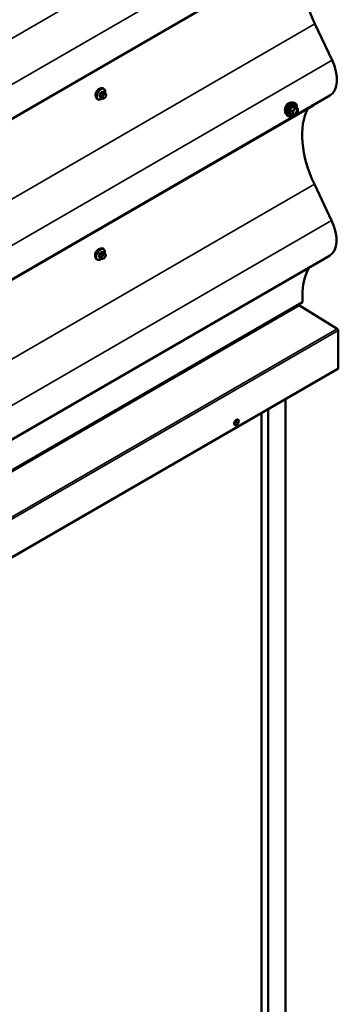
# Model space of a CAD drawing. Units: inches. Extents: x 0.6 to 33.4, y 0.6 to 21.4.
# Drawn here: x 30 to 31.3, y 12.9 to 16.9 of the extents above; entities that cross this region are included whole.
import ezdxf

# ---------------------------------------------------------------- set-up
doc = ezdxf.new("R2010")
doc.units = ezdxf.units.IN
doc.header["$LTSCALE"] = 2
doc.header["$MEASUREMENT"] = 0
doc.layers.add('Visible (ANSI)', color=7, linetype='Continuous', lineweight=50)
doc.layers.add('Visible Narrow (ANSI)', color=7, linetype='Continuous', lineweight=35)

msp = doc.modelspace()

# ---------------------------------------------------------------- linework, layer by layer
at = {"layer": 'Visible (ANSI)'}
for p, q in [((31.23236, 17.23772), (26.98972, 14.78823)), ((31.17216, 16.87537), (31.24224, 16.72781)), ((30.31616, 16.59619), (30.30934, 16.60011)), ((30.31263, 16.61214), (30.31051, 16.61336)), ((30.31995, 16.59242), (30.32077, 16.59126)), ((31.2333, 16.58397), (26.99066, 14.13448)), ((30.2877, 16.5688), (30.28557, 16.57002)), ((30.30592, 16.57224), (30.2991, 16.57617)), ((30.31508, 16.57406), (30.31345, 16.57313)), ((30.32123, 16.58268), (30.32042, 16.58059)), ((31.08272, 16.55571), (31.08862, 16.55451)), ((31.16502, 16.54321), (26.92238, 14.09372)), ((31.05528, 16.50802), (31.05927, 16.50351)), ((31.08033, 16.50551), (31.07052, 16.51115)), ((31.09084, 16.5044), (31.08107, 16.50527)), ((31.10163, 16.53292), (31.09181, 16.53856)), ((31.10215, 16.51721), (31.0924, 16.50506)), ((31.10253, 16.53136), (31.10255, 16.51834)), ((31.17027, 16.22326), (31.24036, 16.0757)), ((30.31427, 15.94407), (30.30746, 15.94799)), ((30.31075, 15.96003), (30.30863, 15.96125)), ((31.23142, 15.93186), (26.98878, 13.48237)), ((30.28581, 15.91669), (30.28369, 15.91791)), ((30.30403, 15.92013), (30.29722, 15.92405)), ((30.31319, 15.92195), (30.31157, 15.92101)), ((30.31807, 15.9403), (30.31888, 15.93915)), ((30.31935, 15.93057), (30.31854, 15.92848)), ((26.87979, 13.29377), (31.12243, 15.74326)), ((31.10809, 15.73498), (31.10809, 15.73371)), ((31.11028, 15.72984), (31.26282, 15.63562)), ((31.26719, 15.62787), (31.26719, 15.47472)), ((27.02335, 13.02258), (31.26599, 15.47207)), ((31.05209, 10.5541), (31.05209, 15.34857)), ((30.98138, 10.59493), (30.98138, 15.30775)), ((30.85872, 15.26571), (30.85943, 15.2653)), ((30.95486, 10.61024), (30.95486, 15.29244)), ((30.84622, 15.24405), (30.84693, 15.24365))]:
    msp.add_line(p, q, dxfattribs=at)
for centre, start, end in [((31.08123, 16.50707), 240.08277, 264.86948), ((31.091, 16.50619), 264.86948, 321.24542), ((31.10073, 16.53136), 0.08263, 60.08277), ((31.10075, 16.51833), 321.24542, 0.08263)]:
    msp.add_arc(centre, 0.0018, start, end, dxfattribs=at)
for centre, major_axis, start_param, end_param in [((31.36871, 16.93339), (-0.1742, 0.30172), 0.3106071, 1.4324876), ((31.16365, 16.70461), (0.06965, -0.12064), 0, 1.4324876), ((31.19924, 16.52351), (0.0242, -0.04192), 3.8941343, 3.9286575), ((31.36682, 16.28128), (-0.1742, 0.30172), 0.346092, 1.4324876), ((31.16177, 16.0525), (0.06965, -0.12064), 0, 1.4324876), ((31.36777, 15.62754), (-0.1742, 0.30172), 0.3106071, 0.8766452), ((31.11036, 15.73241), (0.0016, -0.00277), 3.9269908, 5.4628806), ((31.26267, 15.63048), (0.0032, -0.00554), 0.7853982, 2.3212879), ((31.26309, 15.47709), (0.0029, -0.00502), 0, 0.7853982), ((30.85247, 15.25488), (0.00625, 0.01083), 0, 3.1415927)]:
    msp.add_ellipse(centre, major_axis=major_axis, ratio=0.5773503, start_param=start_param, end_param=end_param, dxfattribs=at)
msp.add_ellipse((30.85318, 15.25447), major_axis=(0.00625, 0.01083), ratio=0.5773503, dxfattribs=at)
for points in [[(30.27977, 16.59326), (30.27917, 16.59117), (30.27888, 16.58913), (30.27888, 16.58735)], [(30.27888, 16.58735), (30.27888, 16.58559), (30.27918, 16.58386), (30.27978, 16.58241)], [(30.29636, 16.61182), (30.29511, 16.61152), (30.2938, 16.61097), (30.29255, 16.61025)], [(30.29447, 15.95971), (30.29322, 15.9594), (30.29192, 15.95886), (30.29066, 15.95813)], [(30.27789, 15.94114), (30.27729, 15.93906), (30.27699, 15.93702), (30.27699, 15.93524)], [(30.27699, 15.93524), (30.277, 15.93347), (30.27729, 15.93175), (30.27789, 15.9303)]]:
    msp.add_open_spline(points, degree=3, dxfattribs=at)
for points, knots in [([(30.28557, 16.57002), (30.28423, 16.5708), (30.28308, 16.5719), (30.28123, 16.57466), (30.28057, 16.57635), (30.27976, 16.58022), (30.27968, 16.58245), (30.28013, 16.58715), (30.28067, 16.58963), (30.28233, 16.59455), (30.28344, 16.59699), (30.28609, 16.60161), (30.28764, 16.60379), (30.29104, 16.60768), (30.29289, 16.6094), (30.29674, 16.61219), (30.29875, 16.61325), (30.30271, 16.61457), (30.30468, 16.61484), (30.30796, 16.61448), (30.30931, 16.61405), (30.31051, 16.61336)], [3.9261561, 3.9261561, 3.9261561, 3.9261561, 4.2039603, 4.2039603, 4.5030545, 4.5030545, 4.8308862, 4.8308862, 5.1644599, 5.1644599, 5.4959581, 5.4959581, 5.8264012, 5.8264012, 6.1578811, 6.1578811, 6.4914394, 6.4914394, 6.8192402, 6.8192402, 7.0677487, 7.0677487, 7.0677487, 7.0677487]), ([(30.29255, 16.61025), (30.29088, 16.60928), (30.28907, 16.60787), (30.28572, 16.60444), (30.28418, 16.60242), (30.28172, 16.59837), (30.28065, 16.59608), (30.27988, 16.59362), (30.27983, 16.59344), (30.27977, 16.59326)], [0, 0, 0, 0, 0.18039185, 0.18039185, 0.3607837, 0.3607837, 0.54117549, 0.54117549, 0.55569323, 0.55569323, 0.55569323, 0.55569323]), ([(30.31263, 16.61214), (30.31398, 16.61137), (30.31513, 16.61027), (30.31698, 16.60751), (30.31764, 16.60582), (30.31845, 16.60194), (30.31853, 16.59971), (30.31823, 16.59655), (30.31811, 16.5957), (30.31795, 16.59485)], [0.7845634, 0.7845634, 0.7845634, 0.7845634, 1.0623676, 1.0623676, 1.3614619, 1.3614619, 1.6892935, 1.6892935, 1.8066453, 1.8066453, 1.8066453, 1.8066453]), ([(30.31616, 16.59619), (30.31638, 16.59606), (30.31661, 16.59592), (30.31703, 16.59563), (30.31721, 16.59549), (30.31754, 16.59522), (30.31769, 16.59509), (30.318, 16.5948), (30.31816, 16.59464), (30.31843, 16.59435), (30.31855, 16.59422), (30.31886, 16.59386), (30.31904, 16.59364), (30.31948, 16.59307), (30.31973, 16.59274), (30.31995, 16.59242)], [0, 0, 0, 0, 0.02254635, 0.02254635, 0.04089998, 0.04089998, 0.05544815, 0.05544815, 0.07335624, 0.07335624, 0.08920323, 0.08920323, 0.11764776, 0.11764776, 0.16288212, 0.16288212, 0.16288212, 0.16288212]), ([(30.32077, 16.59126), (30.321, 16.59093), (30.32123, 16.59059), (30.32163, 16.58994), (30.3218, 16.58966), (30.32205, 16.58917), (30.32215, 16.58898), (30.32229, 16.58862), (30.32234, 16.58846), (30.32247, 16.58796), (30.3225, 16.5876), (30.32248, 16.5869), (30.32243, 16.58656), (30.32223, 16.5856), (30.32204, 16.58499), (30.32166, 16.58382), (30.32145, 16.58325), (30.32123, 16.58268)], [0, 0, 0, 0, 0.04668894, 0.04668894, 0.08172475, 0.08172475, 0.10024849, 0.10024849, 0.11354708, 0.11354708, 0.14038647, 0.14038647, 0.16691612, 0.16691612, 0.21505577, 0.21505577, 0.26185937, 0.26185937, 0.26185937, 0.26185937]), ([(30.3051, 16.57271), (30.30454, 16.57224), (30.30397, 16.57179), (30.30146, 16.56998), (30.29946, 16.56891), (30.2955, 16.56759), (30.29353, 16.56733), (30.29025, 16.56768), (30.2889, 16.56811), (30.2877, 16.5688)], [2.9167949, 2.9167949, 2.9167949, 2.9167949, 3.0162885, 3.0162885, 3.3498467, 3.3498467, 3.6776476, 3.6776476, 3.9261561, 3.9261561, 3.9261561, 3.9261561]), ([(30.31345, 16.57313), (30.31269, 16.57269), (30.31189, 16.57225), (30.31073, 16.57175), (30.31045, 16.57163), (30.30992, 16.57147), (30.30968, 16.57141), (30.30912, 16.57132), (30.30878, 16.57131), (30.30815, 16.57136), (30.30784, 16.57143), (30.30715, 16.57163), (30.30677, 16.57179), (30.30624, 16.57206), (30.30608, 16.57215), (30.30592, 16.57224)], [0, 0, 0, 0, 0.07972876, 0.07972876, 0.10432787, 0.10432787, 0.12289946, 0.12289946, 0.14784863, 0.14784863, 0.17261877, 0.17261877, 0.2063367, 0.2063367, 0.22221924, 0.22221924, 0.22221924, 0.22221924]), ([(30.32042, 16.58059), (30.31997, 16.57942), (30.31951, 16.57829), (30.3187, 16.57697), (30.31853, 16.57671), (30.31823, 16.57635), (30.31811, 16.57623), (30.31783, 16.57594), (30.31765, 16.57578), (30.31725, 16.57546), (30.31702, 16.5753), (30.31624, 16.57475), (30.31566, 16.5744), (30.31508, 16.57406)], [0, 0, 0, 0, 0.09705942, 0.09705942, 0.12000809, 0.12000809, 0.13291154, 0.13291154, 0.15205714, 0.15205714, 0.17737215, 0.17737215, 0.23860445, 0.23860445, 0.23860445, 0.23860445]), ([(31.05528, 16.50802), (31.05406, 16.50939), (31.05314, 16.51108), (31.05186, 16.51506), (31.05155, 16.5174), (31.05162, 16.52246), (31.05203, 16.52519), (31.05349, 16.5307), (31.05456, 16.53348), (31.05722, 16.53883), (31.05882, 16.5414), (31.06241, 16.54608), (31.0644, 16.54819), (31.0686, 16.55175), (31.0708, 16.5532), (31.07524, 16.55524), (31.07748, 16.55584), (31.08069, 16.55598), (31.08172, 16.55591), (31.08272, 16.55571)], [4.1172597, 4.1172597, 4.1172597, 4.1172597, 4.4093874, 4.4093874, 4.7310048, 4.7310048, 5.0630393, 5.0630393, 5.3938118, 5.3938118, 5.7231397, 5.7231397, 6.0528188, 6.0528188, 6.3843595, 6.3843595, 6.7149813, 6.7149813, 6.8766451, 6.8766451, 6.8766451, 6.8766451]), ([(31.06423, 16.55196), (31.06234, 16.55086), (31.06038, 16.54923), (31.0569, 16.54519), (31.05537, 16.5428), (31.05362, 16.53927), (31.0531, 16.53807), (31.05264, 16.53684)], [0, 0, 0, 0, 0.20365799, 0.20365799, 0.40731599, 0.40731599, 0.5035542, 0.5035542, 0.5035542, 0.5035542]), ([(31.07214, 16.55378), (31.0715, 16.55387), (31.07083, 16.5539), (31.06819, 16.55374), (31.06612, 16.55305), (31.06423, 16.55196)], [-0.27421943, -0.27421943, -0.27421943, -0.27421943, -0.20365799, -0.20365799, 0, 0, 0, 0]), ([(31.08862, 16.55451), (31.09052, 16.55413), (31.09224, 16.55328), (31.0951, 16.55078), (31.09622, 16.54915), (31.09786, 16.5452), (31.09834, 16.54286), (31.09854, 16.53858), (31.09845, 16.53676), (31.0982, 16.53489)], [0.5934598, 0.5934598, 0.5934598, 0.5934598, 0.8998593, 0.8998593, 1.2026484, 1.2026484, 1.5214244, 1.5214244, 1.7371364, 1.7371364, 1.7371364, 1.7371364]), ([(31.05264, 16.53684), (31.05213, 16.53547), (31.05169, 16.53406), (31.05069, 16.53002), (31.05037, 16.52744), (31.05038, 16.52307), (31.0507, 16.521), (31.05143, 16.51918), (31.05151, 16.51901), (31.05159, 16.51884)], [0.5035542, 0.5035542, 0.5035542, 0.5035542, 0.61097023, 0.61097023, 0.81462448, 0.81462448, 1.01827873, 1.01827873, 1.04050655, 1.04050655, 1.04050655, 1.04050655]), ([(31.08127, 16.50526), (31.08, 16.50426), (31.07872, 16.50339), (31.07512, 16.50133), (31.07279, 16.50044), (31.06835, 16.49963), (31.06622, 16.4997), (31.06249, 16.50083), (31.06087, 16.50182), (31.05946, 16.50331), (31.05936, 16.50341), (31.05927, 16.50351)], [2.9634348, 2.9634348, 2.9634348, 2.9634348, 3.145715, 3.145715, 3.4713272, 3.4713272, 3.7915947, 3.7915947, 4.095184, 4.095184, 4.1172597, 4.1172597, 4.1172597, 4.1172597]), ([(31.08373, 16.51026), (31.08342, 16.51088), (31.08319, 16.51168), (31.08301, 16.51352), (31.08304, 16.51451), (31.08337, 16.51665), (31.08366, 16.51779), (31.0845, 16.52009), (31.08505, 16.52126), (31.08634, 16.52347), (31.08708, 16.52453), (31.08868, 16.5264), (31.08953, 16.52722), (31.09123, 16.52855), (31.09208, 16.52906), (31.09367, 16.52975), (31.0944, 16.52993), (31.09505, 16.52997), (31.09506, 16.52997), (31.09508, 16.52997)], [4.2855433, 4.2855433, 4.2855433, 4.2855433, 4.6099008, 4.6099008, 4.9048649, 4.9048649, 5.2024292, 5.2024292, 5.5041806, 5.5041806, 5.8074466, 5.8074466, 6.1090312, 6.1090312, 6.4062712, 6.4062712, 6.7015061, 6.7015061, 6.7083616, 6.7083616, 6.7083616, 6.7083616]), ([(31.09181, 16.53856), (31.09172, 16.53862), (31.09166, 16.53867), (31.0916, 16.53873), (31.09159, 16.53874), (31.09159, 16.53874), (31.09159, 16.53874), (31.09159, 16.53874)], [0.024528105, 0.024528105, 0.024528105, 0.024528105, 0.035940177, 0.035940177, 0.045933351, 0.045933351, 0.046747666, 0.046747666, 0.046747666, 0.046747666]), ([(30.28369, 15.91791), (30.28234, 15.91869), (30.28119, 15.91979), (30.27934, 15.92254), (30.27868, 15.92423), (30.27788, 15.92811), (30.27779, 15.93034), (30.27824, 15.93504), (30.27879, 15.93752), (30.28045, 15.94243), (30.28155, 15.94488), (30.28421, 15.9495), (30.28576, 15.95168), (30.28915, 15.95557), (30.29101, 15.95729), (30.29486, 15.96007), (30.29686, 15.96114), (30.30083, 15.96246), (30.30279, 15.96273), (30.30607, 15.96237), (30.30742, 15.96194), (30.30863, 15.96125)], [0.7845634, 0.7845634, 0.7845634, 0.7845634, 1.0623676, 1.0623676, 1.3614619, 1.3614619, 1.6892935, 1.6892935, 2.0228672, 2.0228672, 2.3543654, 2.3543654, 2.6848086, 2.6848086, 3.0162885, 3.0162885, 3.3498467, 3.3498467, 3.6776476, 3.6776476, 3.9261561, 3.9261561, 3.9261561, 3.9261561]), ([(30.29066, 15.95813), (30.28899, 15.95717), (30.28719, 15.95576), (30.28384, 15.95233), (30.28229, 15.95031), (30.27984, 15.94626), (30.27877, 15.94396), (30.278, 15.94151), (30.27794, 15.94133), (30.27789, 15.94114)], [1.44313458, 1.44313458, 1.44313458, 1.44313458, 1.62352643, 1.62352643, 1.80391828, 1.80391828, 1.98431008, 1.98431008, 1.99882781, 1.99882781, 1.99882781, 1.99882781]), ([(30.31075, 15.96003), (30.31209, 15.95925), (30.31324, 15.95815), (30.31509, 15.95539), (30.31576, 15.95371), (30.31656, 15.94983), (30.31665, 15.9476), (30.31634, 15.94444), (30.31622, 15.94359), (30.31607, 15.94273)], [3.9261561, 3.9261561, 3.9261561, 3.9261561, 4.2039603, 4.2039603, 4.5030545, 4.5030545, 4.8308862, 4.8308862, 4.948238, 4.948238, 4.948238, 4.948238]), ([(30.31427, 15.94407), (30.31449, 15.94394), (30.31472, 15.94381), (30.31514, 15.94352), (30.31533, 15.94338), (30.31566, 15.94311), (30.31581, 15.94298), (30.31611, 15.94269), (30.31628, 15.94253), (30.31655, 15.94224), (30.31667, 15.9421), (30.31697, 15.94175), (30.31715, 15.94153), (30.3176, 15.94096), (30.31784, 15.94062), (30.31807, 15.9403)], [0, 0, 0, 0, 0.02254635, 0.02254635, 0.04089998, 0.04089998, 0.05544815, 0.05544815, 0.07335624, 0.07335624, 0.08920323, 0.08920323, 0.11764776, 0.11764776, 0.16288212, 0.16288212, 0.16288212, 0.16288212]), ([(30.30322, 15.9206), (30.30266, 15.92013), (30.30209, 15.91968), (30.29958, 15.91787), (30.29757, 15.9168), (30.29361, 15.91548), (30.29164, 15.91521), (30.28837, 15.91557), (30.28701, 15.916), (30.28581, 15.91669)], [6.0583876, 6.0583876, 6.0583876, 6.0583876, 6.1578811, 6.1578811, 6.4914394, 6.4914394, 6.8192402, 6.8192402, 7.0677487, 7.0677487, 7.0677487, 7.0677487]), ([(30.31157, 15.92101), (30.3108, 15.92057), (30.31001, 15.92013), (30.30885, 15.91963), (30.30856, 15.91952), (30.30803, 15.91935), (30.3078, 15.91929), (30.30723, 15.9192), (30.3069, 15.91919), (30.30626, 15.91925), (30.30596, 15.91932), (30.30527, 15.91952), (30.30488, 15.91968), (30.30435, 15.91995), (30.30419, 15.92004), (30.30403, 15.92013)], [0, 0, 0, 0, 0.07972876, 0.07972876, 0.10432787, 0.10432787, 0.12289946, 0.12289946, 0.14784863, 0.14784863, 0.17261877, 0.17261877, 0.2063367, 0.2063367, 0.22221924, 0.22221924, 0.22221924, 0.22221924]), ([(30.31854, 15.92848), (30.31809, 15.92731), (30.31763, 15.92617), (30.31682, 15.92485), (30.31664, 15.9246), (30.31634, 15.92424), (30.31623, 15.92411), (30.31594, 15.92383), (30.31577, 15.92367), (30.31537, 15.92335), (30.31514, 15.92318), (30.31436, 15.92264), (30.31378, 15.92229), (30.31319, 15.92195)], [0, 0, 0, 0, 0.09705942, 0.09705942, 0.12000809, 0.12000809, 0.13291154, 0.13291154, 0.15205714, 0.15205714, 0.17737215, 0.17737215, 0.23860445, 0.23860445, 0.23860445, 0.23860445]), ([(30.31888, 15.93915), (30.31911, 15.93882), (30.31935, 15.93847), (30.31975, 15.93783), (30.31991, 15.93755), (30.32017, 15.93706), (30.32026, 15.93687), (30.3204, 15.93651), (30.32045, 15.93635), (30.32058, 15.93585), (30.32062, 15.93549), (30.32059, 15.93479), (30.32054, 15.93445), (30.32034, 15.93349), (30.32016, 15.93288), (30.31977, 15.93171), (30.31957, 15.93113), (30.31935, 15.93057)], [0, 0, 0, 0, 0.04668894, 0.04668894, 0.08172475, 0.08172475, 0.10024849, 0.10024849, 0.11354708, 0.11354708, 0.14038647, 0.14038647, 0.16691612, 0.16691612, 0.21505577, 0.21505577, 0.26185937, 0.26185937, 0.26185937, 0.26185937])]:
    msp.add_open_spline(points, degree=3, knots=knots, dxfattribs=at)
at = {"layer": 'Visible Narrow (ANSI)'}
for p, q in [((26.92857, 15.07962), (31.17121, 17.52911)), ((26.99866, 14.93206), (31.2413, 17.38155)), ((26.92951, 14.42588), (31.17216, 16.87537)), ((26.9996, 14.27832), (31.24224, 16.72781)), ((30.29879, 16.59345), (30.30556, 16.58956)), ((30.30739, 16.59184), (30.30062, 16.59574)), ((30.30537, 16.58522), (30.30456, 16.58312)), ((30.30789, 16.59993), (30.31466, 16.59604)), ((30.31305, 16.59371), (30.31143, 16.59277)), ((30.31426, 16.58787), (30.31589, 16.58881)), ((30.31951, 16.58849), (30.32032, 16.58733)), ((30.30193, 16.58018), (30.29516, 16.58408)), ((30.29517, 16.58163), (30.30194, 16.57773)), ((30.30558, 16.57256), (30.29881, 16.57645)), ((30.30457, 16.57502), (30.30538, 16.57387)), ((30.30984, 16.58127), (30.31065, 16.58337)), ((30.31066, 16.57529), (30.30984, 16.57644)), ((30.31591, 16.5759), (30.31428, 16.57496)), ((30.32033, 16.5825), (30.31952, 16.5804)), ((31.0703, 16.5249), (31.07994, 16.51935)), ((31.07996, 16.50633), (31.07032, 16.51188)), ((31.08058, 16.52099), (31.07094, 16.52654)), ((31.07994, 16.51935), (31.07996, 16.50633)), ((31.09032, 16.53314), (31.08058, 16.52099)), ((31.08069, 16.53868), (31.09032, 16.53314)), ((31.0916, 16.53387), (31.08196, 16.53942)), ((31.08249, 16.51936), (31.09223, 16.5315)), ((31.0825, 16.50633), (31.08249, 16.51936)), ((31.09227, 16.50546), (31.0825, 16.50633)), ((31.10136, 16.533), (31.0916, 16.53387)), ((31.09173, 16.53854), (31.10136, 16.533)), ((31.09223, 16.5315), (31.102, 16.53062)), ((31.10202, 16.5176), (31.09227, 16.50546)), ((31.102, 16.53062), (31.10202, 16.5176)), ((26.92763, 13.77377), (31.17027, 16.22326)), ((26.99771, 13.62621), (31.24036, 16.0757)), ((30.30551, 15.93973), (30.29873, 15.94362)), ((30.306, 15.94782), (30.31277, 15.94392)), ((30.30005, 15.92807), (30.29328, 15.93197)), ((30.29328, 15.92952), (30.30005, 15.92562)), ((30.2969, 15.94134), (30.30367, 15.93744)), ((30.30369, 15.92044), (30.29692, 15.92434)), ((30.30348, 15.9331), (30.30267, 15.93101)), ((30.30268, 15.92291), (30.3035, 15.92175)), ((30.30795, 15.92916), (30.30876, 15.93126)), ((30.30877, 15.92317), (30.30796, 15.92433)), ((30.31117, 15.94159), (30.30954, 15.94066)), ((30.31238, 15.93576), (30.314, 15.9367)), ((30.31402, 15.92379), (30.3124, 15.92285)), ((30.31762, 15.93637), (30.31844, 15.93522)), ((30.31845, 15.93039), (30.31764, 15.92829)), ((31.10809, 15.73371), (26.86545, 13.28422)), ((31.11028, 15.72984), (26.86764, 13.28035)), ((31.26282, 15.63562), (27.02018, 13.18613)), ((31.26719, 15.62787), (27.02455, 13.17838)), ((31.26719, 15.47472), (27.02455, 13.02523))]:
    msp.add_line(p, q, dxfattribs=at)
for centre, major_axis, ratio, start_param, end_param in [((30.29804, 16.59169), (-0.01247, -0.02167), 0.5783117, 3.1415927, 6.2831853), ((30.30016, 16.59047), (-0.01247, -0.02167), 0.5783117, 3.1415927, 6.2831853), ((30.30149, 16.58971), (-0.01183, -0.02055), 0.5783117, 2.135641, 7.2773737), ((30.24987, 16.61563), (-0.00582, -0.06487), 0.7881936, 1.143927, 1.2995261), ((30.29455, 16.58414), (0.000907, -0.00042), 0.2548012, 0.9528969, 2.3309954), ((30.25037, 16.61559), (0.00591, 0.06585), 0.7881936, 4.2855196, 4.4411188), ((30.29817, 16.59351), (-0.000954, 0.000301), 0.1649071, 4.0674467, 5.4455452), ((30.25765, 16.62532), (-0.06513, -0.00009), 0.5763872, 2.277563, 2.4331621), ((30.30062, 16.59655), (0.000443, -0.000897), 0.5306568, 4.1572788, 5.5353773), ((30.25765, 16.62465), (0.06611, 0.0001), 0.5763872, 5.4191556, 5.5747548), ((30.30782, 16.585), (-0.00373, 0.00144), 0.2104908, 0.9377975, 2.5085938), ((30.30739, 16.58939), (0.0015, 0.0026), 0.5783117, 0.7845634, 1.831761), ((30.30789, 16.60075), (-0.000559, 0.000829), 0.6205509, 0.9377803, 2.3158788), ((30.31034, 16.60053), (-0.000794, -0.000608), 0.740511, 5.2257198, 6.1167215), ((30.26543, 16.62462), (-0.05079, 0.04077), 0.2118064, 3.8136182, 3.8526044), ((30.31427, 16.58304), (0.00295, 0.00512), 0.5783117, 0.7845634, 1.831761), ((30.31143, 16.5895), (0.002, -0.00346), 0.5773503, 0.7870648, 2.3578612), ((30.31306, 16.59044), (-0.002, 0.00346), 0.5773503, 3.9286575, 5.4994538), ((30.31466, 16.59359), (0.0015, 0.0026), 0.5783117, 0, 0.7845634), ((30.31589, 16.58398), (0.00295, 0.00512), 0.5783117, 6.0205512, 7.0677487), ((30.31668, 16.59011), (0.00327, 0.0023), 0.7878411, 5.063466, 6.2831853), ((30.3175, 16.58896), (0.00327, 0.0023), 0.7878411, 5.063466, 6.2831853), ((30.31671, 16.58282), (0.00295, 0.00512), 0.5783117, 4.9733536, 6.0205512), ((30.29455, 16.58087), (0.000794, 0.000608), 0.740511, 0.320633, 1.6987315), ((30.24989, 16.60524), (0.05079, -0.04077), 0.2118064, 0.5554126, 0.7110118), ((30.25038, 16.60586), (-0.05156, 0.04139), 0.2118064, 3.6970053, 3.8526044), ((30.2982, 16.57569), (0.000844, 0.000536), 0.830405, 0.3899622, 1.7680607), ((30.30377, 16.58002), (-0.0015, -0.0026), 0.5783117, 4.9733536, 6.0205512), ((30.30701, 16.5829), (0.00373, -0.00144), 0.2104908, 4.0793901, 5.6501865), ((30.30702, 16.57807), (-0.00327, -0.0023), 0.7878411, 0.351077, 1.9218734), ((30.30783, 16.57692), (-0.00327, -0.0023), 0.7878411, 0.351077, 1.9218734), ((30.30742, 16.57484), (-0.0015, -0.0026), 0.5783117, 6.0205512, 6.2831853), ((30.31346, 16.58095), (-0.00295, -0.00512), 0.5783117, 4.9733536, 6.0205512), ((30.31427, 16.57979), (-0.00295, -0.00512), 0.5783117, 6.0205512, 7.0677487), ((30.31145, 16.57659), (0.002, -0.00346), 0.5773503, 0, 0.7870648), ((30.31308, 16.57753), (0.002, -0.00346), 0.5773503, 0, 0.7870648), ((30.3159, 16.58073), (-0.00295, -0.00512), 0.5783117, 0.7845634, 1.831761), ((30.31669, 16.58203), (0.00373, -0.00144), 0.2104908, 5.6501865, 6.2831853), ((30.3175, 16.58413), (0.00373, -0.00144), 0.2104908, 5.6501865, 6.2831853), ((31.07166, 16.53033), (-0.01398, -0.02429), 0.5783117, 3.3326963, 6.0920817), ((31.0768, 16.52737), (-0.01495, -0.02597), 0.5783117, 3.3326963, 6.0920817), ((31.07769, 16.52686), (-0.01446, -0.02514), 0.5783117, 2.2052098, 7.224085), ((31.07769, 16.52686), (0.01213, 0.02108), 0.5783117, 5.4973058, 10.2106575), ((31.07851, 16.52638), (-0.01053, -0.01829), 0.5783117, 2.5224742, 6.9023038), ((31.06903, 16.52416), (-0.00174, -0.00045), 0.3534149, 3.8067448, 4.7533615), ((31.06905, 16.51114), (0.00169, -0.00062), 0.7348645, 1.0184206, 1.9650373), ((31.0703, 16.52745), (0.00105, -0.00146), 0.0092315, 4.4292184, 5.3758351), ((31.07033, 16.50933), (0.0004, 0.00175), 0.5533712, 0.1117198, 0.6911366), ((31.08005, 16.53959), (-0.00167, 0.00067), 0.3906811, 1.1677654, 2.1143821), ((31.08121, 16.52009), (-0.0009, -0.00156), 0.5783117, 4.4497549, 5.4969524), ((31.08121, 16.52009), (0.0018, 0), 0.5763872, 3.9261589, 5.4969552), ((31.08123, 16.50707), (-0.0009, -0.00156), 0.5783117, 5.4969524, 6.2831853), ((31.08123, 16.50707), (-0.0018, 0), 0.5763872, 0.7845662, 2.3553625), ((31.08121, 16.52009), (-0.0014, 0.00113), 0.2118064, 3.7748049, 5.3456012), ((31.08123, 16.50707), (-0.00016, -0.00179), 0.7881936, 0, 1.2217265), ((31.08259, 16.54106), (-0.0004, -0.00175), 0.5533712, 5.0810886, 6.0277053), ((31.09096, 16.53223), (0.0009, 0.00156), 0.5783117, 0.2609647, 1.3081622), ((31.09096, 16.53223), (0.0014, -0.00113), 0.2118064, 0.6332122, 2.2040085), ((31.09236, 16.54018), (-0.00042, 0.00175), 0.9348208, 1.5605296, 2.5071462), ((31.091, 16.50619), (-0.00016, -0.00179), 0.7881936, 0, 1.2217265), ((31.09096, 16.53223), (0.00016, 0.00179), 0.7881936, 4.3633192, 5.9341155), ((31.091, 16.50619), (0.0014, -0.00113), 0.2118064, 0, 0.6332122), ((31.09956, 16.52287), (0.0018, 0), 0.5768557, 1.2447146, 2.354957), ((31.10073, 16.53136), (0.0009, 0.00156), 0.5783117, 0, 0.2609647), ((31.10073, 16.53136), (0.00016, 0.00179), 0.7881936, 4.3633192, 5.9341155), ((31.10073, 16.53136), (0.0018, 0), 0.5763872, 5.4969552, 6.2831853), ((31.10075, 16.51833), (0.0018, 0), 0.5763872, 5.4969552, 6.2831853), ((31.10075, 16.51833), (0.0014, -0.00113), 0.2118064, 0, 0.6332122), ((30.29616, 15.93958), (-0.01247, -0.02167), 0.5783117, 3.1415927, 6.2831853), ((30.29828, 15.93836), (-0.01247, -0.02167), 0.5783117, 3.1415927, 6.2831853), ((30.2996, 15.9376), (-0.01183, -0.02055), 0.5783117, 2.135641, 7.2773737), ((30.25576, 15.9732), (-0.06513, -0.00009), 0.5763872, 2.277563, 2.4331621), ((30.29873, 15.94444), (0.000443, -0.000897), 0.5306568, 4.1572788, 5.5353773), ((30.25576, 15.97254), (0.06611, 0.0001), 0.5763872, 5.4191556, 5.5747548), ((30.306, 15.94864), (-0.000559, 0.000829), 0.6205509, 0.9377803, 2.3158788), ((30.30845, 15.94842), (-0.000794, -0.000608), 0.740511, 5.2257198, 6.1167215), ((30.26355, 15.9725), (-0.05079, 0.04077), 0.2118064, 3.8136182, 3.8526044), ((30.31278, 15.94147), (0.0015, 0.0026), 0.5783117, 0, 0.7845634), ((30.24798, 15.96352), (-0.00582, -0.06487), 0.7881936, 1.143927, 1.2995261), ((30.29266, 15.93202), (0.000907, -0.00042), 0.2548012, 0.9528969, 2.3309954), ((30.29267, 15.92875), (0.000794, 0.000608), 0.740511, 0.320633, 1.6987315), ((30.248, 15.95313), (0.05079, -0.04077), 0.2118064, 0.5554126, 0.7110118), ((30.24848, 15.96347), (0.00591, 0.06585), 0.7881936, 4.2855196, 4.4411188), ((30.24849, 15.95375), (-0.05156, 0.04139), 0.2118064, 3.6970053, 3.8526044), ((30.29629, 15.94139), (-0.000954, 0.000301), 0.1649071, 4.0674467, 5.4455452), ((30.29631, 15.92358), (0.000844, 0.000536), 0.830405, 0.3899622, 1.7680607), ((30.30189, 15.92791), (-0.0015, -0.0026), 0.5783117, 4.9733536, 6.0205512), ((30.30512, 15.93079), (0.00373, -0.00144), 0.2104908, 4.0793901, 5.6501865), ((30.30513, 15.92596), (-0.00327, -0.0023), 0.7878411, 0.351077, 1.9218734), ((30.30593, 15.93288), (-0.00373, 0.00144), 0.2104908, 0.9377975, 2.5085938), ((30.30594, 15.9248), (-0.00327, -0.0023), 0.7878411, 0.351077, 1.9218734), ((30.30551, 15.93728), (0.0015, 0.0026), 0.5783117, 0.7845634, 1.831761), ((30.30553, 15.92273), (-0.0015, -0.0026), 0.5783117, 6.0205512, 6.2831853), ((30.31157, 15.92884), (-0.00295, -0.00512), 0.5783117, 4.9733536, 6.0205512), ((30.31238, 15.93093), (0.00295, 0.00512), 0.5783117, 0.7845634, 1.831761), ((30.31239, 15.92768), (-0.00295, -0.00512), 0.5783117, 6.0205512, 7.0677487), ((30.30955, 15.93739), (0.002, -0.00346), 0.5773503, 0.7870648, 2.3578612), ((30.31117, 15.93833), (-0.002, 0.00346), 0.5773503, 3.9286575, 5.4994538), ((30.30957, 15.92448), (0.002, -0.00346), 0.5773503, 0, 0.7870648), ((30.31119, 15.92541), (0.002, -0.00346), 0.5773503, 0, 0.7870648), ((30.31401, 15.93187), (0.00295, 0.00512), 0.5783117, 6.0205512, 7.0677487), ((30.31401, 15.92862), (-0.00295, -0.00512), 0.5783117, 0.7845634, 1.831761), ((30.3148, 15.938), (0.00327, 0.0023), 0.7878411, 5.063466, 6.2831853), ((30.31481, 15.92992), (0.00373, -0.00144), 0.2104908, 5.6501865, 6.2831853), ((30.31561, 15.93684), (0.00327, 0.0023), 0.7878411, 5.063466, 6.2831853), ((30.31482, 15.93071), (0.00295, 0.00512), 0.5783117, 4.9733536, 6.0205512), ((30.31562, 15.93201), (0.00373, -0.00144), 0.2104908, 5.6501865, 6.2831853)]:
    msp.add_ellipse(centre, major_axis=major_axis, ratio=ratio, start_param=start_param, end_param=end_param, dxfattribs=at)
for centre, major_axis, ratio in [((31.09225, 16.51848), (0.00686, 0.01193), 0.5783117), ((30.85403, 15.25398), (0.00125, 0.00217), 0.5773503)]:
    msp.add_ellipse(centre, major_axis=major_axis, ratio=ratio, dxfattribs=at)
for points, knots in [([(30.294, 16.58459), (30.29393, 16.58444), (30.29387, 16.58429), (30.29365, 16.58366), (30.29357, 16.58319), (30.29358, 16.58242), (30.29364, 16.58211), (30.29381, 16.58167), (30.2939, 16.58151), (30.29401, 16.58137)], [-0.10594378, -0.10594378, -0.10594378, -0.10594378, -0.09268701, -0.09268701, -0.05149278, -0.05149278, -0.01980492, -0.01980492, 0, 0, 0, 0]), ([(30.29998, 16.59683), (30.29985, 16.59676), (30.29972, 16.59669), (30.2992, 16.59634), (30.29882, 16.59599), (30.29825, 16.59526), (30.29803, 16.59491), (30.29774, 16.59431), (30.29765, 16.59407), (30.29757, 16.59382)], [-0.10594378, -0.10594378, -0.10594378, -0.10594378, -0.09268701, -0.09268701, -0.05149278, -0.05149278, -0.01980492, -0.01980492, 0, 0, 0, 0]), ([(30.29879, 16.59345), (30.29884, 16.59364), (30.29891, 16.59382), (30.29912, 16.59429), (30.29929, 16.59456), (30.29972, 16.59511), (30.30001, 16.59538), (30.30042, 16.59563), (30.30052, 16.59569), (30.30062, 16.59574)], [0, 0, 0, 0, 0.01980492, 0.01980492, 0.05149278, 0.05149278, 0.09268701, 0.09268701, 0.10594378, 0.10594378, 0.10594378, 0.10594378]), ([(30.30956, 16.60074), (30.30949, 16.60084), (30.30941, 16.60092), (30.30907, 16.60122), (30.30877, 16.60135), (30.30819, 16.60139), (30.30792, 16.60134), (30.30748, 16.60116), (30.30731, 16.60107), (30.30714, 16.60096)], [-0.10594378, -0.10594378, -0.10594378, -0.10594378, -0.09268701, -0.09268701, -0.05149278, -0.05149278, -0.01980492, -0.01980492, 0, 0, 0, 0]), ([(30.30789, 16.59993), (30.30801, 16.60002), (30.30814, 16.60009), (30.30847, 16.60023), (30.30867, 16.60027), (30.30903, 16.60024), (30.30919, 16.60019), (30.30934, 16.60011)], [0, 0, 0, 0, 0.019804916, 0.019804916, 0.051492782, 0.051492782, 0.079346944, 0.079346944, 0.079346944, 0.079346944]), ([(30.29517, 16.58163), (30.29508, 16.58174), (30.29501, 16.58186), (30.29487, 16.5822), (30.29483, 16.58243), (30.29482, 16.58302), (30.29488, 16.58338), (30.29506, 16.58385), (30.29511, 16.58397), (30.29516, 16.58408)], [0, 0, 0, 0, 0.01980492, 0.01980492, 0.05149278, 0.05149278, 0.09268701, 0.09268701, 0.10594378, 0.10594378, 0.10594378, 0.10594378]), ([(30.2976, 16.57627), (30.29765, 16.57619), (30.29771, 16.57612), (30.29798, 16.57585), (30.29826, 16.57574), (30.29885, 16.5757), (30.29913, 16.57573), (30.29949, 16.57584), (30.29954, 16.57586), (30.2996, 16.57588)], [-0.105943778, -0.105943778, -0.105943778, -0.105943778, -0.092687007, -0.092687007, -0.051492782, -0.051492782, -0.019804916, -0.019804916, -0.01407173, -0.01407173, -0.01407173, -0.01407173]), ([(30.2991, 16.57617), (30.29904, 16.5762), (30.29899, 16.57624), (30.29889, 16.57634), (30.29885, 16.57639), (30.29881, 16.57645)], [0.079346944, 0.079346944, 0.079346944, 0.079346944, 0.092687007, 0.092687007, 0.105943778, 0.105943778, 0.105943778, 0.105943778]), ([(31.06999, 16.52784), (31.06976, 16.52769), (31.06955, 16.5275), (31.0691, 16.52698), (31.0689, 16.52661), (31.0687, 16.52593), (31.06868, 16.52562), (31.06871, 16.52513), (31.06875, 16.52494), (31.0688, 16.52476)], [-0.097231966, -0.097231966, -0.097231966, -0.097231966, -0.074882683, -0.074882683, -0.041601491, -0.041601491, -0.016000573, -0.016000573, 0, 0, 0, 0]), ([(31.06882, 16.51253), (31.06875, 16.51235), (31.06871, 16.51217), (31.06871, 16.51175), (31.06881, 16.51151), (31.06913, 16.51117), (31.06932, 16.51105), (31.06969, 16.5109), (31.06985, 16.51086), (31.07002, 16.51082)], [-0.097231966, -0.097231966, -0.097231966, -0.097231966, -0.074882683, -0.074882683, -0.041601491, -0.041601491, -0.016000573, -0.016000573, 0, 0, 0, 0]), ([(31.0688, 16.52476), (31.069, 16.52409), (31.06917, 16.52343), (31.06969, 16.52115), (31.06991, 16.51956), (31.06991, 16.51809), (31.06992, 16.51662), (31.0697, 16.51525), (31.06918, 16.51349), (31.06901, 16.513), (31.06882, 16.51253)], [-0.79343171, -0.79343171, -0.79343171, -0.79343171, -0.73407951, -0.73407951, -0.58703534, -0.58703534, -0.58703534, -0.43999117, -0.43999117, -0.38063897, -0.38063897, -0.38063897, -0.38063897]), ([(31.07915, 16.53925), (31.07891, 16.53861), (31.07865, 16.53797), (31.07764, 16.53577), (31.07674, 16.53428), (31.07564, 16.5329), (31.07454, 16.53153), (31.07323, 16.53028), (31.07121, 16.5287), (31.07061, 16.52826), (31.06999, 16.52784)], [-0.79389075, -0.79389075, -0.79389075, -0.79389075, -0.73452768, -0.73452768, -0.58748351, -0.58748351, -0.58748351, -0.44043934, -0.44043934, -0.38107627, -0.38107627, -0.38107627, -0.38107627]), ([(31.0703, 16.5249), (31.07025, 16.52501), (31.07022, 16.52512), (31.07016, 16.52541), (31.07016, 16.52558), (31.07025, 16.52595), (31.07036, 16.52614), (31.07065, 16.52639), (31.07079, 16.52647), (31.07094, 16.52654)], [0, 0, 0, 0, 0.016000573, 0.016000573, 0.041601491, 0.041601491, 0.074882683, 0.074882683, 0.097231966, 0.097231966, 0.097231966, 0.097231966]), ([(31.07052, 16.51115), (31.07044, 16.5112), (31.07037, 16.51125), (31.07021, 16.51141), (31.07017, 16.51153), (31.07021, 16.51173), (31.07025, 16.5118), (31.07032, 16.51188)], [0.024528105, 0.024528105, 0.024528105, 0.024528105, 0.041601491, 0.041601491, 0.074882683, 0.074882683, 0.097231966, 0.097231966, 0.097231966, 0.097231966]), ([(31.07032, 16.51188), (31.0705, 16.51237), (31.07067, 16.51289), (31.07115, 16.51475), (31.07135, 16.51622), (31.07134, 16.51779), (31.07134, 16.51937), (31.07114, 16.52106), (31.07065, 16.52349), (31.07049, 16.52419), (31.0703, 16.5249)], [0.38063897, 0.38063897, 0.38063897, 0.38063897, 0.43999117, 0.43999117, 0.58703534, 0.58703534, 0.58703534, 0.73407951, 0.73407951, 0.79343171, 0.79343171, 0.79343171, 0.79343171]), ([(31.07094, 16.52654), (31.07157, 16.527), (31.07219, 16.52747), (31.07429, 16.52919), (31.07566, 16.53055), (31.07684, 16.53202), (31.07802, 16.53349), (31.079, 16.53507), (31.08012, 16.53735), (31.08042, 16.53802), (31.08069, 16.53868)], [0.38107627, 0.38107627, 0.38107627, 0.38107627, 0.44043934, 0.44043934, 0.58748351, 0.58748351, 0.58748351, 0.73452768, 0.73452768, 0.79389075, 0.79389075, 0.79389075, 0.79389075]), ([(31.08154, 16.54064), (31.08132, 16.5407), (31.08109, 16.54072), (31.08053, 16.54068), (31.08021, 16.54056), (31.07972, 16.5402), (31.07954, 16.53999), (31.0793, 16.53959), (31.07922, 16.53943), (31.07915, 16.53925)], [-0.097231966, -0.097231966, -0.097231966, -0.097231966, -0.074882683, -0.074882683, -0.041601491, -0.041601491, -0.016000573, -0.016000573, 0, 0, 0, 0]), ([(31.08069, 16.53868), (31.0807, 16.53879), (31.08072, 16.53889), (31.08081, 16.53912), (31.08089, 16.53923), (31.08113, 16.53943), (31.08131, 16.53949), (31.08166, 16.53949), (31.08181, 16.53947), (31.08196, 16.53942)], [0, 0, 0, 0, 0.016000573, 0.016000573, 0.041601491, 0.041601491, 0.074882683, 0.074882683, 0.097231966, 0.097231966, 0.097231966, 0.097231966]), ([(31.09072, 16.53981), (31.09047, 16.53973), (31.09019, 16.53966), (31.08914, 16.53947), (31.08823, 16.53944), (31.08713, 16.53953), (31.08602, 16.53963), (31.08473, 16.53987), (31.08274, 16.54033), (31.08215, 16.54048), (31.08154, 16.54064)], [-0.79389075, -0.79389075, -0.79389075, -0.79389075, -0.73452768, -0.73452768, -0.58748351, -0.58748351, -0.58748351, -0.44043934, -0.44043934, -0.38107627, -0.38107627, -0.38107627, -0.38107627]), ([(31.08196, 16.53942), (31.08259, 16.53927), (31.08321, 16.53914), (31.08531, 16.53871), (31.08669, 16.53849), (31.08787, 16.53839), (31.08906, 16.53828), (31.09004, 16.53829), (31.09116, 16.53842), (31.09146, 16.53848), (31.09173, 16.53854)], [0.38107627, 0.38107627, 0.38107627, 0.38107627, 0.44043934, 0.44043934, 0.58748351, 0.58748351, 0.58748351, 0.73452768, 0.73452768, 0.79389075, 0.79389075, 0.79389075, 0.79389075]), ([(31.09829, 16.5236), (31.09829, 16.52239), (31.09807, 16.52103), (31.09711, 16.51802), (31.09627, 16.51633), (31.09426, 16.51349), (31.09315, 16.51231), (31.09088, 16.51061), (31.08976, 16.51005), (31.08772, 16.50958), (31.08681, 16.50963), (31.08534, 16.51022), (31.08477, 16.5107), (31.08395, 16.51192), (31.08368, 16.51261), (31.08344, 16.5139), (31.08339, 16.51444), (31.08339, 16.51499), (31.08339, 16.51585), (31.0835, 16.51678), (31.08376, 16.51792), (31.08381, 16.51812), (31.08387, 16.51831)], [-0.83564392, -0.83564392, -0.83564392, -0.83564392, -0.7228785, -0.7228785, -0.58435367, -0.58435367, -0.45806676, -0.45806676, -0.33967028, -0.33967028, -0.23060447, -0.23060447, -0.13462346, -0.13462346, -0.05177826, -0.05177826, 0, 0, 0, 0.08028028, 0.08028028, 0.09643743, 0.09643743, 0.09643743, 0.09643743]), ([(31.08373, 16.51026), (31.08383, 16.51008), (31.08393, 16.5099), (31.08454, 16.50898), (31.08521, 16.50843), (31.0869, 16.50775), (31.08795, 16.50769), (31.0903, 16.50823), (31.0916, 16.50887), (31.09421, 16.51084), (31.09549, 16.51219), (31.09781, 16.51547), (31.09878, 16.51742), (31.09988, 16.52089), (31.10014, 16.52246), (31.10014, 16.52385)], [0.11355045, 0.11355045, 0.11355045, 0.11355045, 0.13462346, 0.13462346, 0.23060447, 0.23060447, 0.33967028, 0.33967028, 0.45806676, 0.45806676, 0.58435367, 0.58435367, 0.7228785, 0.7228785, 0.83564392, 0.83564392, 0.83564392, 0.83564392]), ([(31.08818, 16.52581), (31.08826, 16.52589), (31.08834, 16.52597), (31.08973, 16.52732), (31.09118, 16.52825), (31.0938, 16.52904), (31.09497, 16.52899), (31.09677, 16.52809), (31.09745, 16.5273), (31.09813, 16.52549), (31.09829, 16.52458), (31.09829, 16.5236)], [0.32170558, 0.32170558, 0.32170558, 0.32170558, 0.33060969, 0.33060969, 0.47998326, 0.47998326, 0.61751594, 0.61751594, 0.74414261, 0.74414261, 0.83564392, 0.83564392, 0.83564392, 0.83564392]), ([(31.09179, 16.53858), (31.09176, 16.53866), (31.09173, 16.53874), (31.09158, 16.53914), (31.09143, 16.53941), (31.09117, 16.53971), (31.09105, 16.53979), (31.09086, 16.53984), (31.09079, 16.53983), (31.09072, 16.53981)], [-0.082968159, -0.082968159, -0.082968159, -0.082968159, -0.074882683, -0.074882683, -0.041601491, -0.041601491, -0.016000573, -0.016000573, 0, 0, 0, 0]), ([(31.09173, 16.53854), (31.09174, 16.53856), (31.09176, 16.53858), (31.09179, 16.53857), (31.0918, 16.53857), (31.09181, 16.53856)], [0, 0, 0, 0, 0.016000573, 0.016000573, 0.024528105, 0.024528105, 0.024528105, 0.024528105]), ([(31.10014, 16.52385), (31.10013, 16.52499), (31.09996, 16.52604), (31.09916, 16.52812), (31.09839, 16.52903), (31.09671, 16.52987), (31.09593, 16.53002), (31.09508, 16.52997)], [-0.83564392, -0.83564392, -0.83564392, -0.83564392, -0.74414261, -0.74414261, -0.61751594, -0.61751594, -0.53125508, -0.53125508, -0.53125508, -0.53125508]), ([(30.2981, 15.94471), (30.29797, 15.94465), (30.29784, 15.94458), (30.29731, 15.94423), (30.29694, 15.94388), (30.29636, 15.94315), (30.29614, 15.9428), (30.29586, 15.94219), (30.29576, 15.94195), (30.29569, 15.94171)], [-0.10594378, -0.10594378, -0.10594378, -0.10594378, -0.09268701, -0.09268701, -0.05149278, -0.05149278, -0.01980492, -0.01980492, 0, 0, 0, 0]), ([(30.2969, 15.94134), (30.29695, 15.94152), (30.29702, 15.94171), (30.29724, 15.94217), (30.2974, 15.94244), (30.29784, 15.943), (30.29812, 15.94326), (30.29853, 15.94352), (30.29863, 15.94358), (30.29873, 15.94362)], [0, 0, 0, 0, 0.01980492, 0.01980492, 0.05149278, 0.05149278, 0.09268701, 0.09268701, 0.10594378, 0.10594378, 0.10594378, 0.10594378]), ([(30.30767, 15.94863), (30.3076, 15.94872), (30.30752, 15.94881), (30.30719, 15.94911), (30.30689, 15.94923), (30.3063, 15.94927), (30.30603, 15.94923), (30.30559, 15.94905), (30.30542, 15.94896), (30.30525, 15.94885)], [-0.10594378, -0.10594378, -0.10594378, -0.10594378, -0.09268701, -0.09268701, -0.05149278, -0.05149278, -0.01980492, -0.01980492, 0, 0, 0, 0]), ([(30.306, 15.94782), (30.30612, 15.94791), (30.30625, 15.94798), (30.30658, 15.94812), (30.30678, 15.94815), (30.30715, 15.94813), (30.30731, 15.94808), (30.30746, 15.94799)], [0, 0, 0, 0, 0.019804916, 0.019804916, 0.051492782, 0.051492782, 0.079346944, 0.079346944, 0.079346944, 0.079346944]), ([(30.29212, 15.93248), (30.29205, 15.93233), (30.29198, 15.93218), (30.29176, 15.93155), (30.29168, 15.93108), (30.29169, 15.93031), (30.29175, 15.93), (30.29193, 15.92955), (30.29202, 15.9294), (30.29212, 15.92926)], [-0.10594378, -0.10594378, -0.10594378, -0.10594378, -0.09268701, -0.09268701, -0.05149278, -0.05149278, -0.01980492, -0.01980492, 0, 0, 0, 0]), ([(30.29328, 15.92952), (30.2932, 15.92962), (30.29313, 15.92974), (30.29299, 15.93008), (30.29294, 15.93032), (30.29293, 15.93091), (30.293, 15.93127), (30.29317, 15.93174), (30.29322, 15.93185), (30.29328, 15.93197)], [0, 0, 0, 0, 0.01980492, 0.01980492, 0.05149278, 0.05149278, 0.09268701, 0.09268701, 0.10594378, 0.10594378, 0.10594378, 0.10594378]), ([(30.29571, 15.92416), (30.29576, 15.92408), (30.29582, 15.92401), (30.2961, 15.92374), (30.29638, 15.92363), (30.29696, 15.92358), (30.29725, 15.92362), (30.2976, 15.92373), (30.29766, 15.92375), (30.29771, 15.92377)], [-0.105943778, -0.105943778, -0.105943778, -0.105943778, -0.092687007, -0.092687007, -0.051492782, -0.051492782, -0.019804916, -0.019804916, -0.01407173, -0.01407173, -0.01407173, -0.01407173]), ([(30.29722, 15.92405), (30.29716, 15.92409), (30.2971, 15.92413), (30.297, 15.92423), (30.29696, 15.92428), (30.29692, 15.92434)], [0.079346944, 0.079346944, 0.079346944, 0.079346944, 0.092687007, 0.092687007, 0.105943778, 0.105943778, 0.105943778, 0.105943778])]:
    msp.add_open_spline(points, degree=3, knots=knots, dxfattribs=at)
for points, degree in [([(30.30556, 16.58956), (30.30677, 16.58885), (30.30537, 16.58522)], 2), ([(30.31143, 16.59277), (30.30861, 16.59114), (30.30739, 16.59184)], 2), ([(30.31466, 16.59604), (30.31588, 16.59534), (30.31305, 16.59371)], 2), ([(30.30456, 16.58312), (30.30315, 16.57948), (30.30193, 16.58018)], 2), ([(30.30194, 16.57773), (30.30315, 16.57703), (30.30457, 16.57502)], 2), ([(30.30538, 16.57387), (30.3068, 16.57186), (30.30558, 16.57256)], 2), ([(31.07002, 16.51082), (31.07058, 16.51071), (31.07113, 16.5106), (31.07166, 16.5105)], 3), ([(30.31277, 15.94392), (30.31399, 15.94322), (30.31117, 15.94159)], 2), ([(30.30267, 15.93101), (30.30126, 15.92737), (30.30005, 15.92807)], 2), ([(30.30005, 15.92562), (30.30127, 15.92492), (30.30268, 15.92291)], 2), ([(30.30367, 15.93744), (30.30489, 15.93674), (30.30348, 15.9331)], 2), ([(30.3035, 15.92175), (30.30491, 15.91974), (30.30369, 15.92044)], 2), ([(30.30954, 15.94066), (30.30672, 15.93903), (30.30551, 15.93973)], 2)]:
    msp.add_open_spline(points, degree=degree, dxfattribs=at)

doc.saveas('drawing.dxf')
